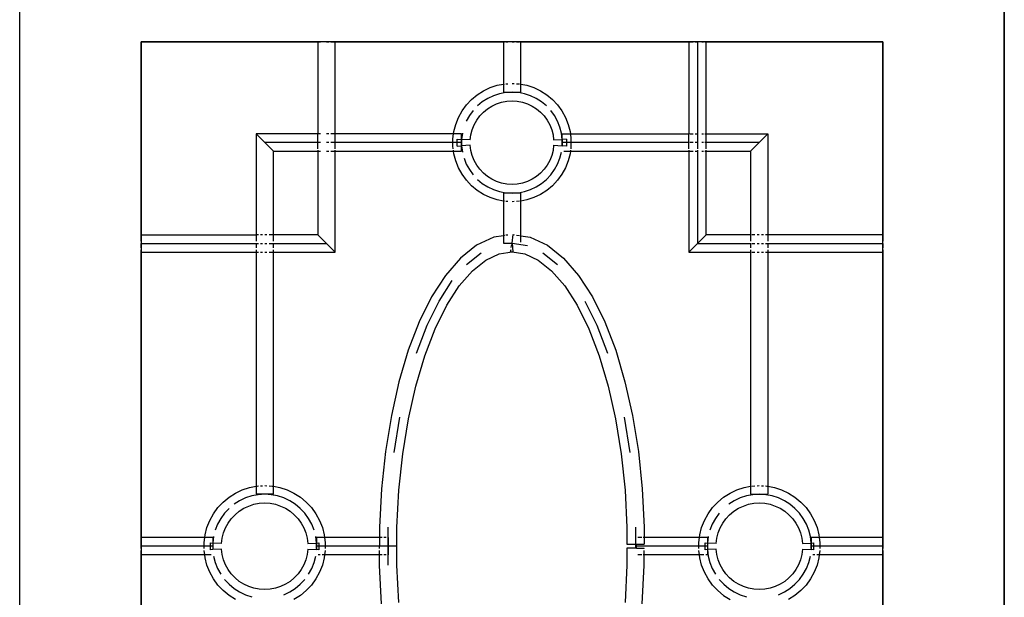
# Model space of a CAD drawing. Units: metres. Extents: x -1.5 to 36.5, y 16 to 37.7.
# Drawn here: x 33 to 33.3, y 17.8 to 17.9 of the extents above; entities that cross this region are included whole.
import ezdxf

# ---------------------------------------------------------------- set-up
doc = ezdxf.new("R2010")
doc.units = ezdxf.units.M
doc.layers.add('Edges', color=7, linetype='Continuous')

# ---------------------------------------------------------------- blocks, each defined once
blk = doc.blocks.new('resort villa rs')
at = {"layer": 'Edges'}
for p, q in [((6.35934, -2.5338), (6.35934, -2.245)), ((6.35934, -2.5338), (6.35934, -2.245)), ((6.58654, -2.245), (6.58654, -2.5338)), ((6.58654, -2.5338), (6.58654, -2.245)), ((6.58654, -2.5338), (6.58654, -2.245)), ((6.58654, -2.5338), (6.58654, -2.245)), ((6.58654, -2.5338), (6.58654, -2.245)), ((6.42814, -2.273), (6.38734, -2.273)), ((6.38734, -2.273), (6.38734, -2.31756)), ((6.38734, -2.31904), (6.38734, -2.273)), ((6.38734, -2.273), (6.42872, -2.273)), ((6.42814, -2.273), (6.42814, -2.29428)), ((6.43214, -2.273), (6.42814, -2.273)), ((6.43014, -2.273), (6.43065, -2.273)), ((6.43114, -2.273), (6.4712, -2.273)), ((6.43214, -2.29428), (6.43214, -2.273)), ((6.47094, -2.273), (6.43214, -2.273)), ((6.47094, -2.273), (6.47094, -2.2828)), ((6.47494, -2.273), (6.47094, -2.273)), ((6.47152, -2.273), (6.47194, -2.273)), ((6.47294, -2.273), (6.47345, -2.273)), ((6.47394, -2.273), (6.47467, -2.273)), ((6.47487, -2.273), (6.5138, -2.273)), ((6.47494, -2.2828), (6.47494, -2.273)), ((6.51374, -2.273), (6.47494, -2.273)), ((6.51374, -2.273), (6.51374, -2.29428)), ((6.51774, -2.273), (6.51374, -2.273)), ((6.514, -2.273), (6.51474, -2.273)), ((6.51522, -2.273), (6.51574, -2.273)), ((6.51574, -2.273), (6.51574, -2.29628)), ((6.51674, -2.273), (6.51715, -2.273)), ((6.51747, -2.273), (6.55854, -2.273)), ((6.51774, -2.29428), (6.51774, -2.273)), ((6.55854, -2.273), (6.51774, -2.273)), ((6.55854, -2.31756), (6.55854, -2.273)), ((6.55854, -2.273), (6.55854, -2.31904)), ((6.46791, -2.2836), (6.46954, -2.28307)), ((6.46954, -2.28307), (6.47094, -2.2828)), ((6.47094, -2.2828), (6.4712, -2.28275)), ((6.47094, -2.2828), (6.47094, -2.28464)), ((6.47152, -2.28273), (6.47194, -2.2827)), ((6.47294, -2.28264), (6.47345, -2.28267)), ((6.47394, -2.2827), (6.47465, -2.28275)), ((6.47487, -2.28279), (6.47494, -2.2828)), ((6.47494, -2.2828), (6.47633, -2.28307)), ((6.47494, -2.28464), (6.47494, -2.2828)), ((6.47633, -2.28307), (6.47796, -2.2836)), ((6.4636, -2.28634), (6.46492, -2.28524)), ((6.46492, -2.28524), (6.46636, -2.28433)), ((6.46636, -2.28433), (6.46791, -2.2836)), ((6.46865, -2.28546), (6.46733, -2.28608)), ((6.47004, -2.28501), (6.46865, -2.28546)), ((6.47148, -2.28473), (6.47004, -2.28501)), ((6.47094, -2.28464), (6.47494, -2.28464)), ((6.47294, -2.28464), (6.47148, -2.28473)), ((6.4744, -2.28473), (6.47294, -2.28464)), ((6.47583, -2.28501), (6.4744, -2.28473)), ((6.47722, -2.28546), (6.47583, -2.28501)), ((6.47854, -2.28608), (6.47722, -2.28546)), ((6.47796, -2.2836), (6.47951, -2.28433)), ((6.47951, -2.28433), (6.48096, -2.28524)), ((6.48096, -2.28524), (6.48228, -2.28634)), ((6.46142, -2.28897), (6.46242, -2.28759)), ((6.46242, -2.28759), (6.4636, -2.28634)), ((6.46609, -2.28687), (6.46497, -2.2878)), ((6.46733, -2.28608), (6.46609, -2.28687)), ((6.46727, -2.28849), (6.46829, -2.28784)), ((6.46829, -2.28784), (6.46939, -2.28732)), ((6.46939, -2.28732), (6.47054, -2.28695)), ((6.47054, -2.28695), (6.47173, -2.28672)), ((6.47173, -2.28672), (6.47294, -2.28665)), ((6.47294, -2.28665), (6.47414, -2.28672)), ((6.47414, -2.28672), (6.47533, -2.28695)), ((6.47533, -2.28695), (6.47648, -2.28732)), ((6.47648, -2.28732), (6.47758, -2.28784)), ((6.47758, -2.28784), (6.4786, -2.28849)), ((6.47978, -2.28687), (6.47854, -2.28608)), ((6.4809, -2.2878), (6.47978, -2.28687)), ((6.48228, -2.28634), (6.48345, -2.28759)), ((6.48345, -2.28759), (6.48446, -2.28897)), ((6.46059, -2.29047), (6.46142, -2.28897)), ((6.46311, -2.29005), (6.4624, -2.29133)), ((6.46397, -2.28886), (6.46311, -2.29005)), ((6.4648, -2.29112), (6.46551, -2.29014)), ((6.46551, -2.29014), (6.46634, -2.28926)), ((6.46634, -2.28926), (6.46727, -2.28849)), ((6.4786, -2.28849), (6.47953, -2.28926)), ((6.47953, -2.28926), (6.48036, -2.29014)), ((6.48036, -2.29014), (6.48107, -2.29112)), ((6.48276, -2.29005), (6.48191, -2.28886)), ((6.48347, -2.29133), (6.48276, -2.29005)), ((6.48446, -2.28897), (6.48528, -2.29047)), ((6.45953, -2.29373), (6.45996, -2.29207)), ((6.45996, -2.29207), (6.46059, -2.29047)), ((6.46377, -2.2933), (6.46422, -2.29218)), ((6.46422, -2.29218), (6.4648, -2.29112)), ((6.48107, -2.29112), (6.48166, -2.29218)), ((6.48166, -2.29218), (6.4821, -2.2933)), ((6.48401, -2.29269), (6.48347, -2.29133)), ((6.48528, -2.29047), (6.48591, -2.29207)), ((6.48591, -2.29207), (6.48634, -2.29373)), ((6.41387, -2.29428), (6.41387, -2.31756)), ((6.42814, -2.29428), (6.41387, -2.29428)), ((6.41787, -2.29828), (6.41387, -2.29428)), ((6.42872, -2.29428), (6.42814, -2.29428)), ((6.42814, -2.2977), (6.42814, -2.29428)), ((6.43065, -2.29428), (6.43014, -2.29428)), ((6.43214, -2.29428), (6.43114, -2.29428)), ((6.45946, -2.29428), (6.43214, -2.29428)), ((6.43214, -2.2977), (6.43214, -2.29428)), ((6.45932, -2.29543), (6.45946, -2.29428)), ((6.45946, -2.29428), (6.45953, -2.29373)), ((6.46132, -2.29428), (6.45946, -2.29428)), ((6.4615, -2.2941), (6.46132, -2.29555)), ((6.46132, -2.29555), (6.46132, -2.29428)), ((6.46332, -2.29568), (6.46347, -2.29448)), ((6.46347, -2.29448), (6.46377, -2.2933)), ((6.4821, -2.2933), (6.4824, -2.29448)), ((6.4824, -2.29448), (6.48255, -2.29568)), ((6.48437, -2.2941), (6.48401, -2.29269)), ((6.48455, -2.29555), (6.48437, -2.2941)), ((6.48455, -2.29428), (6.48641, -2.29428)), ((6.48455, -2.29555), (6.48455, -2.29428)), ((6.48634, -2.29373), (6.48641, -2.29428)), ((6.48641, -2.29428), (6.48655, -2.29543)), ((6.48641, -2.29428), (6.51374, -2.29428)), ((6.51374, -2.29428), (6.5138, -2.29428)), ((6.51374, -2.2977), (6.51374, -2.29428)), ((6.514, -2.29428), (6.51474, -2.29428)), ((6.51522, -2.29428), (6.51574, -2.29428)), ((6.51674, -2.29428), (6.51715, -2.29428)), ((6.51747, -2.29428), (6.51774, -2.29428)), ((6.51774, -2.29428), (6.532, -2.29428)), ((6.51774, -2.2977), (6.51774, -2.29428)), ((6.528, -2.29828), (6.532, -2.29428)), ((6.532, -2.29428), (6.532, -2.31756)), ((6.42872, -2.29628), (6.41587, -2.29628)), ((6.43065, -2.29628), (6.43014, -2.29628)), ((6.46132, -2.29628), (6.43114, -2.29628)), ((6.45932, -2.29714), (6.45932, -2.29543)), ((6.46032, -2.29708), (6.46032, -2.29549)), ((6.46032, -2.29549), (6.46132, -2.29555)), ((6.46332, -2.29568), (6.46132, -2.29555)), ((6.46132, -2.29701), (6.46132, -2.29555)), ((6.46132, -2.29555), (6.46132, -2.29628)), ((6.46132, -2.29628), (6.46132, -2.29701)), ((6.46332, -2.29689), (6.46132, -2.29701)), ((6.46347, -2.29809), (6.46332, -2.29689)), ((6.48255, -2.29689), (6.4824, -2.29809)), ((6.48255, -2.29568), (6.48455, -2.29555)), ((6.48255, -2.29689), (6.48455, -2.29701)), ((6.48555, -2.29549), (6.48455, -2.29555)), ((6.48455, -2.29555), (6.48455, -2.29701)), ((6.48455, -2.29628), (6.48455, -2.29555)), ((6.5138, -2.29628), (6.48455, -2.29628)), ((6.48455, -2.29701), (6.48455, -2.29628)), ((6.48555, -2.29549), (6.48555, -2.29708)), ((6.48655, -2.29543), (6.48655, -2.29714)), ((6.51474, -2.29628), (6.514, -2.29628)), ((6.51574, -2.29628), (6.51522, -2.29628)), ((6.51574, -2.29628), (6.51574, -2.2977)), ((6.51715, -2.29628), (6.51674, -2.29628)), ((6.53, -2.29628), (6.51747, -2.29628)), ((6.41787, -2.31756), (6.41787, -2.29828)), ((6.41787, -2.29828), (6.42814, -2.29828)), ((6.42814, -2.29801), (6.42814, -2.29828)), ((6.42814, -2.29828), (6.42814, -2.31756)), ((6.42814, -2.29828), (6.42872, -2.29828)), ((6.43014, -2.29828), (6.43065, -2.29828)), ((6.43114, -2.29828), (6.43214, -2.29828)), ((6.43214, -2.29828), (6.43214, -2.29801)), ((6.43214, -2.32156), (6.43214, -2.29828)), ((6.43214, -2.29828), (6.45946, -2.29828)), ((6.45939, -2.2977), (6.45932, -2.29714)), ((6.45946, -2.29828), (6.45943, -2.29801)), ((6.45953, -2.29884), (6.45946, -2.29828)), ((6.45946, -2.29828), (6.46132, -2.29828)), ((6.45996, -2.3005), (6.45953, -2.29884)), ((6.46032, -2.29708), (6.46132, -2.29701)), ((6.46132, -2.29828), (6.46132, -2.29701)), ((6.46132, -2.29701), (6.4615, -2.29846)), ((6.46377, -2.29926), (6.46347, -2.29809)), ((6.46422, -2.30038), (6.46377, -2.29926)), ((6.4821, -2.29926), (6.48166, -2.30038)), ((6.4824, -2.29809), (6.4821, -2.29926)), ((6.48401, -2.29988), (6.48437, -2.29846)), ((6.48555, -2.29708), (6.48455, -2.29701)), ((6.48492, -2.29828), (6.48641, -2.29828)), ((6.48634, -2.29884), (6.48591, -2.3005)), ((6.48641, -2.29828), (6.48634, -2.29884)), ((6.48644, -2.29801), (6.48641, -2.29828)), ((6.48641, -2.29828), (6.51374, -2.29828)), ((6.48655, -2.29714), (6.48648, -2.2977)), ((6.51374, -2.29801), (6.51374, -2.29828)), ((6.51374, -2.29828), (6.51374, -2.32156)), ((6.51374, -2.29828), (6.5138, -2.29828)), ((6.514, -2.29828), (6.51474, -2.29828)), ((6.51522, -2.29828), (6.51574, -2.29828)), ((6.51574, -2.29801), (6.51574, -2.31956)), ((6.51674, -2.29828), (6.51715, -2.29828)), ((6.51747, -2.29828), (6.51774, -2.29828)), ((6.51774, -2.29828), (6.51774, -2.29801)), ((6.51774, -2.29828), (6.528, -2.29828)), ((6.51774, -2.31756), (6.51774, -2.29828)), ((6.528, -2.29828), (6.528, -2.31756)), ((6.46059, -2.30209), (6.45996, -2.3005)), ((6.46187, -2.29988), (6.4624, -2.30124)), ((6.4624, -2.30124), (6.46311, -2.30252)), ((6.4648, -2.30145), (6.46422, -2.30038)), ((6.46551, -2.30242), (6.4648, -2.30145)), ((6.48107, -2.30145), (6.48036, -2.30242)), ((6.48166, -2.30038), (6.48107, -2.30145)), ((6.48276, -2.30252), (6.48347, -2.30124)), ((6.48347, -2.30124), (6.48401, -2.29988)), ((6.48591, -2.3005), (6.48528, -2.30209)), ((6.46142, -2.30359), (6.46059, -2.30209)), ((6.46242, -2.30498), (6.46142, -2.30359)), ((6.46311, -2.30252), (6.46397, -2.3037)), ((6.46634, -2.30331), (6.46551, -2.30242)), ((6.46727, -2.30408), (6.46634, -2.30331)), ((6.47953, -2.30331), (6.4786, -2.30408)), ((6.48036, -2.30242), (6.47953, -2.30331)), ((6.4809, -2.30477), (6.48191, -2.3037)), ((6.48191, -2.3037), (6.48276, -2.30252)), ((6.48446, -2.30359), (6.48345, -2.30498)), ((6.48528, -2.30209), (6.48446, -2.30359)), ((6.4636, -2.30623), (6.46242, -2.30498)), ((6.46497, -2.30477), (6.46609, -2.3057)), ((6.46609, -2.3057), (6.46733, -2.30648)), ((6.46829, -2.30473), (6.46727, -2.30408)), ((6.46939, -2.30524), (6.46829, -2.30473)), ((6.47054, -2.30562), (6.46939, -2.30524)), ((6.47173, -2.30584), (6.47054, -2.30562)), ((6.47294, -2.30592), (6.47173, -2.30584)), ((6.47414, -2.30584), (6.47294, -2.30592)), ((6.47533, -2.30562), (6.47414, -2.30584)), ((6.47648, -2.30524), (6.47533, -2.30562)), ((6.47758, -2.30473), (6.47648, -2.30524)), ((6.4786, -2.30408), (6.47758, -2.30473)), ((6.47854, -2.30648), (6.47978, -2.3057)), ((6.47978, -2.3057), (6.4809, -2.30477)), ((6.48345, -2.30498), (6.48228, -2.30623)), ((6.46492, -2.30732), (6.4636, -2.30623)), ((6.46636, -2.30824), (6.46492, -2.30732)), ((6.46791, -2.30897), (6.46636, -2.30824)), ((6.46733, -2.30648), (6.46865, -2.3071)), ((6.46865, -2.3071), (6.47004, -2.30756)), ((6.47004, -2.30756), (6.47148, -2.30783)), ((6.47094, -2.30792), (6.47094, -2.30976)), ((6.47494, -2.30792), (6.47094, -2.30792)), ((6.47148, -2.30783), (6.47294, -2.30792)), ((6.47294, -2.30792), (6.4744, -2.30783)), ((6.47294, -2.30783), (6.47294, -2.30792)), ((6.4744, -2.30783), (6.47583, -2.30756)), ((6.47494, -2.30976), (6.47494, -2.30792)), ((6.47583, -2.30756), (6.47722, -2.3071)), ((6.47722, -2.3071), (6.47854, -2.30648)), ((6.47951, -2.30824), (6.47796, -2.30897)), ((6.48096, -2.30732), (6.47951, -2.30824)), ((6.48228, -2.30623), (6.48096, -2.30732)), ((6.46954, -2.3095), (6.46791, -2.30897)), ((6.47094, -2.30976), (6.46954, -2.3095)), ((6.4712, -2.30981), (6.47094, -2.30976)), ((6.47094, -2.30976), (6.47094, -2.31775)), ((6.47194, -2.30986), (6.47152, -2.30984)), ((6.47345, -2.30989), (6.47294, -2.30993)), ((6.47465, -2.30982), (6.47394, -2.30986)), ((6.47494, -2.30976), (6.47487, -2.30978)), ((6.47633, -2.3095), (6.47494, -2.30976)), ((6.47494, -2.31775), (6.47494, -2.30976)), ((6.47796, -2.30897), (6.47633, -2.3095)), ((6.38734, -2.31756), (6.38734, -2.32156)), ((6.38734, -2.31756), (6.41387, -2.31756)), ((6.38734, -2.31956), (6.4016, -2.31956)), ((6.38734, -2.32056), (6.38734, -2.31956)), ((6.4016, -2.31956), (6.41446, -2.31956)), ((6.41446, -2.31756), (6.41387, -2.31756)), ((6.41387, -2.31756), (6.41387, -2.31904)), ((6.41387, -2.31956), (6.41387, -2.32056)), ((6.41535, -2.31756), (6.41487, -2.31756)), ((6.41487, -2.31956), (6.41535, -2.31956)), ((6.41639, -2.31756), (6.41587, -2.31756)), ((6.41587, -2.31956), (6.41639, -2.31956)), ((6.4178, -2.31756), (6.41687, -2.31756)), ((6.41687, -2.31956), (6.4178, -2.31956)), ((6.42814, -2.31756), (6.41787, -2.31756)), ((6.41787, -2.31904), (6.41787, -2.31756)), ((6.41787, -2.32056), (6.41787, -2.31956)), ((6.41787, -2.31956), (6.43014, -2.31956)), ((6.42814, -2.31756), (6.43214, -2.32156)), ((6.46877, -2.31809), (6.46477, -2.31995)), ((6.47094, -2.31775), (6.46877, -2.31809)), ((6.4712, -2.31771), (6.47094, -2.31775)), ((6.47094, -2.31775), (6.47094, -2.31947)), ((6.47094, -2.31947), (6.47294, -2.31947)), ((6.47194, -2.3176), (6.47152, -2.31766)), ((6.47294, -2.31947), (6.47286, -2.31998)), ((6.47294, -2.31947), (6.47324, -2.31749)), ((6.47294, -2.31947), (6.47309, -2.32046)), ((6.47294, -2.31947), (6.47652, -2.32002)), ((6.47324, -2.31749), (6.47345, -2.31753)), ((6.47394, -2.3176), (6.47467, -2.31771)), ((6.47487, -2.31774), (6.47494, -2.31775)), ((6.47494, -2.31925), (6.47494, -2.31775)), ((6.47494, -2.31775), (6.47711, -2.31809)), ((6.47711, -2.31809), (6.48111, -2.31995)), ((6.51374, -2.32156), (6.51774, -2.31756)), ((6.51574, -2.31956), (6.52807, -2.31956)), ((6.528, -2.31756), (6.51774, -2.31756)), ((6.528, -2.31756), (6.528, -2.31904)), ((6.52807, -2.31756), (6.528, -2.31756)), ((6.528, -2.31956), (6.528, -2.32056)), ((6.529, -2.31756), (6.52827, -2.31756)), ((6.52827, -2.31956), (6.529, -2.31956)), ((6.53, -2.31756), (6.52949, -2.31756)), ((6.52949, -2.31956), (6.53, -2.31956)), ((6.531, -2.31756), (6.53052, -2.31756)), ((6.53052, -2.31956), (6.531, -2.31956)), ((6.532, -2.31756), (6.53142, -2.31756)), ((6.53142, -2.31956), (6.55854, -2.31956)), ((6.532, -2.31756), (6.532, -2.31904)), ((6.55854, -2.31756), (6.532, -2.31756)), ((6.532, -2.31956), (6.532, -2.32056)), ((6.55854, -2.32156), (6.55854, -2.31756)), ((6.55854, -2.31956), (6.55854, -2.32056)), ((6.38734, -2.36612), (6.38734, -2.32098)), ((6.38734, -2.32156), (6.38734, -2.3874)), ((6.38734, -2.32156), (6.41387, -2.32156)), ((6.41387, -2.32098), (6.41387, -2.32156)), ((6.41387, -2.32156), (6.41446, -2.32156)), ((6.41387, -2.32156), (6.41387, -2.37556)), ((6.41487, -2.32156), (6.41535, -2.32156)), ((6.41587, -2.32156), (6.41639, -2.32156)), ((6.41687, -2.32156), (6.4178, -2.32156)), ((6.41787, -2.32156), (6.41787, -2.32098)), ((6.41787, -2.32156), (6.43214, -2.32156)), ((6.41787, -2.37556), (6.41787, -2.32156)), ((6.46477, -2.31995), (6.46102, -2.32293)), ((6.46241, -2.32438), (6.46583, -2.32167)), ((6.46689, -2.32338), (6.46994, -2.32195)), ((6.46994, -2.32195), (6.47294, -2.32149)), ((6.47263, -2.32145), (6.47271, -2.32094)), ((6.47263, -2.32145), (6.47294, -2.32149)), ((6.47278, -2.32046), (6.47285, -2.32001)), ((6.47294, -2.32149), (6.47324, -2.32145)), ((6.47294, -2.32149), (6.47593, -2.32195)), ((6.47324, -2.32145), (6.4731, -2.32051)), ((6.47593, -2.32195), (6.47899, -2.32338)), ((6.48005, -2.32167), (6.48346, -2.32438)), ((6.48111, -2.31995), (6.48485, -2.32293)), ((6.51374, -2.32156), (6.528, -2.32156)), ((6.528, -2.32098), (6.528, -2.32156)), ((6.528, -2.32156), (6.52807, -2.32156)), ((6.528, -2.32156), (6.528, -2.37556)), ((6.52827, -2.32156), (6.529, -2.32156)), ((6.52949, -2.32156), (6.53, -2.32156)), ((6.53052, -2.32156), (6.531, -2.32156)), ((6.53142, -2.32156), (6.532, -2.32156)), ((6.532, -2.32098), (6.532, -2.32156)), ((6.532, -2.32156), (6.55854, -2.32156)), ((6.532, -2.32156), (6.532, -2.37556)), ((6.55854, -2.32098), (6.55854, -2.3894)), ((6.55854, -2.3874), (6.55854, -2.32156)), ((6.46102, -2.32293), (6.45756, -2.32692)), ((6.4638, -2.32583), (6.46689, -2.32338)), ((6.47899, -2.32338), (6.48207, -2.32583)), ((6.48485, -2.32293), (6.48831, -2.32692)), ((6.46077, -2.32932), (6.4638, -2.32583)), ((6.48207, -2.32583), (6.48511, -2.32932)), ((6.45756, -2.32692), (6.45439, -2.33184)), ((6.45613, -2.33283), (6.45916, -2.32812)), ((6.48831, -2.32692), (6.49148, -2.33184)), ((6.45787, -2.33381), (6.46077, -2.32932)), ((6.48511, -2.32932), (6.488, -2.33381)), ((6.45439, -2.33184), (6.45153, -2.33762)), ((6.45337, -2.33842), (6.45613, -2.33283)), ((6.48974, -2.33283), (6.49251, -2.33842)), ((6.49148, -2.33184), (6.49434, -2.33762)), ((6.4552, -2.33923), (6.45787, -2.33381)), ((6.488, -2.33381), (6.49067, -2.33923)), ((6.45153, -2.33762), (6.44901, -2.34418)), ((6.49434, -2.33762), (6.49686, -2.34418)), ((6.45091, -2.34483), (6.45337, -2.33842)), ((6.4528, -2.34547), (6.4552, -2.33923)), ((6.49067, -2.33923), (6.49307, -2.34547)), ((6.49251, -2.33842), (6.49497, -2.34483)), ((6.44901, -2.34418), (6.44686, -2.35143)), ((6.49686, -2.34418), (6.49901, -2.35143)), ((6.45073, -2.35244), (6.4528, -2.34547)), ((6.49307, -2.34547), (6.49514, -2.35244)), ((6.44686, -2.35143), (6.4451, -2.35925)), ((6.49901, -2.35143), (6.50077, -2.35925)), ((6.44903, -2.36001), (6.45073, -2.35244)), ((6.49514, -2.35244), (6.49684, -2.36001)), ((6.4451, -2.35925), (6.44376, -2.36753)), ((6.44575, -2.36779), (6.44707, -2.35963)), ((6.44773, -2.36806), (6.44903, -2.36001)), ((6.49684, -2.36001), (6.49814, -2.36806)), ((6.49881, -2.35963), (6.50013, -2.36779)), ((6.50077, -2.35925), (6.50211, -2.36753)), ((6.38734, -2.3894), (6.38734, -2.36612)), ((6.44376, -2.36753), (6.44286, -2.37614)), ((6.44685, -2.37645), (6.44773, -2.36806)), ((6.49814, -2.36806), (6.49903, -2.37645)), ((6.50211, -2.36753), (6.50301, -2.37614)), ((6.40912, -2.37713), (6.41071, -2.37638)), ((6.41071, -2.37638), (6.41239, -2.37584)), ((6.41239, -2.37584), (6.41387, -2.37556)), ((6.41387, -2.37556), (6.41411, -2.37551)), ((6.41387, -2.37556), (6.41387, -2.3774)), ((6.41411, -2.37551), (6.41446, -2.37549)), ((6.41487, -2.37546), (6.41535, -2.37543)), ((6.41587, -2.3754), (6.41639, -2.37543)), ((6.41687, -2.37546), (6.41763, -2.37551)), ((6.41763, -2.37551), (6.4178, -2.37554)), ((6.41787, -2.37556), (6.41935, -2.37584)), ((6.41787, -2.3774), (6.41787, -2.37556)), ((6.41935, -2.37584), (6.42103, -2.37638)), ((6.42103, -2.37638), (6.42262, -2.37713)), ((6.44286, -2.37614), (6.4424, -2.38496)), ((6.4464, -2.38506), (6.44685, -2.37645)), ((6.49903, -2.37645), (6.49947, -2.38506)), ((6.50301, -2.37614), (6.50347, -2.38496)), ((6.52326, -2.37713), (6.52485, -2.37638)), ((6.52485, -2.37638), (6.52652, -2.37584)), ((6.52652, -2.37584), (6.528, -2.37556)), ((6.528, -2.37556), (6.52807, -2.37554)), ((6.528, -2.37556), (6.528, -2.3774)), ((6.52827, -2.37551), (6.529, -2.37546)), ((6.52949, -2.37543), (6.53, -2.3754)), ((6.53052, -2.37543), (6.531, -2.37546)), ((6.53142, -2.37549), (6.53176, -2.37551)), ((6.53176, -2.37551), (6.532, -2.37556)), ((6.532, -2.37556), (6.532, -2.3774)), ((6.532, -2.37556), (6.53349, -2.37584)), ((6.53349, -2.37584), (6.53516, -2.37638)), ((6.53516, -2.37638), (6.53675, -2.37713)), ((6.40628, -2.37919), (6.40764, -2.37807)), ((6.40764, -2.37807), (6.40912, -2.37713)), ((6.41145, -2.37824), (6.41009, -2.37889)), ((6.41289, -2.37778), (6.41145, -2.37824)), ((6.41437, -2.3775), (6.41289, -2.37778)), ((6.41787, -2.3774), (6.41387, -2.3774)), ((6.41587, -2.3774), (6.41437, -2.3775)), ((6.41737, -2.3775), (6.41587, -2.3774)), ((6.41885, -2.37778), (6.41737, -2.3775)), ((6.42029, -2.37824), (6.41885, -2.37778)), ((6.42165, -2.37889), (6.42029, -2.37824)), ((6.42262, -2.37713), (6.4241, -2.37807)), ((6.4241, -2.37807), (6.42546, -2.37919)), ((6.52042, -2.37919), (6.52177, -2.37807)), ((6.52177, -2.37807), (6.52326, -2.37713)), ((6.52559, -2.37824), (6.52422, -2.37889)), ((6.52702, -2.37778), (6.52559, -2.37824)), ((6.5285, -2.3775), (6.52702, -2.37778)), ((6.528, -2.3774), (6.532, -2.3774)), ((6.53, -2.3774), (6.5285, -2.3775)), ((6.53151, -2.3775), (6.53, -2.3774)), ((6.53299, -2.37778), (6.53151, -2.3775)), ((6.53442, -2.37824), (6.53299, -2.37778)), ((6.53578, -2.37889), (6.53442, -2.37824)), ((6.53675, -2.37713), (6.53823, -2.37807)), ((6.53823, -2.37807), (6.53959, -2.37919)), ((6.40405, -2.3819), (6.40508, -2.38048)), ((6.40508, -2.38048), (6.40628, -2.37919)), ((6.40766, -2.38065), (6.40662, -2.38175)), ((6.41009, -2.37889), (6.40882, -2.37969)), ((6.40999, -2.38132), (6.41105, -2.38064)), ((6.41105, -2.38064), (6.41219, -2.38011)), ((6.41219, -2.38011), (6.41338, -2.37972)), ((6.41338, -2.37972), (6.41462, -2.37948)), ((6.41462, -2.37948), (6.41587, -2.37941)), ((6.41587, -2.37941), (6.41712, -2.37948)), ((6.41712, -2.37948), (6.41836, -2.37972)), ((6.41836, -2.37972), (6.41955, -2.38011)), ((6.41955, -2.38011), (6.42069, -2.38064)), ((6.42069, -2.38064), (6.42175, -2.38132)), ((6.42292, -2.37969), (6.42165, -2.37889)), ((6.42408, -2.38065), (6.42292, -2.37969)), ((6.42512, -2.38175), (6.42408, -2.38065)), ((6.42546, -2.37919), (6.42666, -2.38048)), ((6.42666, -2.38048), (6.42769, -2.3819)), ((6.51818, -2.3819), (6.51921, -2.38048)), ((6.51921, -2.38048), (6.52042, -2.37919)), ((6.52422, -2.37889), (6.52295, -2.37969)), ((6.52413, -2.38132), (6.52519, -2.38064)), ((6.52519, -2.38064), (6.52632, -2.38011)), ((6.52632, -2.38011), (6.52752, -2.37972)), ((6.52752, -2.37972), (6.52875, -2.37948)), ((6.52875, -2.37948), (6.53, -2.37941)), ((6.53, -2.37941), (6.53126, -2.37948)), ((6.53126, -2.37948), (6.53249, -2.37972)), ((6.53249, -2.37972), (6.53368, -2.38011)), ((6.53368, -2.38011), (6.53482, -2.38064)), ((6.53482, -2.38064), (6.53588, -2.38132)), ((6.53706, -2.37969), (6.53578, -2.37889)), ((6.53822, -2.38065), (6.53706, -2.37969)), ((6.53925, -2.38175), (6.53822, -2.38065)), ((6.53959, -2.37919), (6.54079, -2.38048)), ((6.54079, -2.38048), (6.54183, -2.3819)), ((6.4032, -2.38344), (6.40405, -2.3819)), ((6.40574, -2.38297), (6.40501, -2.38429)), ((6.40662, -2.38175), (6.40574, -2.38297)), ((6.40743, -2.38405), (6.40817, -2.38303)), ((6.40817, -2.38303), (6.40903, -2.38212)), ((6.40903, -2.38212), (6.40999, -2.38132)), ((6.42175, -2.38132), (6.42271, -2.38212)), ((6.42271, -2.38212), (6.42357, -2.38303)), ((6.42357, -2.38303), (6.42431, -2.38405)), ((6.426, -2.38297), (6.42512, -2.38175)), ((6.42673, -2.38429), (6.426, -2.38297)), ((6.42769, -2.3819), (6.42854, -2.38344)), ((6.51733, -2.38344), (6.51818, -2.3819)), ((6.51987, -2.38297), (6.51915, -2.38429)), ((6.52076, -2.38175), (6.51987, -2.38297)), ((6.52156, -2.38405), (6.5223, -2.38303)), ((6.5223, -2.38303), (6.52316, -2.38212)), ((6.52316, -2.38212), (6.52413, -2.38132)), ((6.53588, -2.38132), (6.53685, -2.38212)), ((6.53685, -2.38212), (6.53771, -2.38303)), ((6.53771, -2.38303), (6.53844, -2.38405)), ((6.54014, -2.38297), (6.53925, -2.38175)), ((6.54086, -2.38429), (6.54014, -2.38297)), ((6.54183, -2.3819), (6.54267, -2.38344)), ((6.40211, -2.38678), (6.40255, -2.38507)), ((6.40255, -2.38507), (6.4032, -2.38344)), ((6.40501, -2.38429), (6.40446, -2.38569)), ((6.40636, -2.38631), (6.40683, -2.38515)), ((6.40683, -2.38515), (6.40743, -2.38405)), ((6.42431, -2.38405), (6.42491, -2.38515)), ((6.42491, -2.38515), (6.42538, -2.38631)), ((6.42728, -2.38569), (6.42673, -2.38429)), ((6.42854, -2.38344), (6.42919, -2.38507)), ((6.42919, -2.38507), (6.42963, -2.38678)), ((6.4424, -2.38496), (6.4424, -2.3874)), ((6.4444, -2.3894), (6.4444, -2.38501)), ((6.4464, -2.3894), (6.4464, -2.38506)), ((6.49947, -2.38506), (6.49947, -2.38894)), ((6.50147, -2.38501), (6.50147, -2.38894)), ((6.50347, -2.38496), (6.50347, -2.3874)), ((6.51625, -2.38678), (6.51668, -2.38507)), ((6.51668, -2.38507), (6.51733, -2.38344)), ((6.51915, -2.38429), (6.51859, -2.38569)), ((6.5205, -2.38631), (6.52096, -2.38515)), ((6.52096, -2.38515), (6.52156, -2.38405)), ((6.53844, -2.38405), (6.53905, -2.38515)), ((6.53905, -2.38515), (6.53951, -2.38631)), ((6.54142, -2.38569), (6.54086, -2.38429)), ((6.54267, -2.38344), (6.54332, -2.38507)), ((6.54332, -2.38507), (6.54376, -2.38678)), ((6.40204, -2.3874), (6.38734, -2.3874)), ((6.38734, -2.3874), (6.38734, -2.3914)), ((6.40189, -2.38852), (6.40204, -2.3874)), ((6.40204, -2.3874), (6.40211, -2.38678)), ((6.40389, -2.3874), (6.40204, -2.3874)), ((6.40408, -2.38715), (6.40389, -2.38865)), ((6.40389, -2.3874), (6.40389, -2.38865)), ((6.40589, -2.38877), (6.40605, -2.38753)), ((6.40605, -2.38753), (6.40636, -2.38631)), ((6.42538, -2.38631), (6.42569, -2.38753)), ((6.42569, -2.38753), (6.42585, -2.38877)), ((6.42785, -2.38865), (6.42766, -2.38715)), ((6.4297, -2.3874), (6.42785, -2.3874)), ((6.42785, -2.3874), (6.42785, -2.38865)), ((6.42963, -2.38678), (6.4297, -2.3874)), ((6.4297, -2.3874), (6.42985, -2.38852)), ((6.4424, -2.3874), (6.4297, -2.3874)), ((6.4424, -2.3874), (6.4424, -2.3894)), ((6.44299, -2.3874), (6.4424, -2.3874)), ((6.44389, -2.3874), (6.4434, -2.3874)), ((6.4444, -2.3874), (6.4444, -2.3894)), ((6.50288, -2.3874), (6.50199, -2.3874)), ((6.50347, -2.3874), (6.5032, -2.3874)), ((6.50347, -2.3874), (6.50347, -2.38894)), ((6.51617, -2.3874), (6.50347, -2.3874)), ((6.51603, -2.38852), (6.51617, -2.3874)), ((6.51617, -2.3874), (6.51625, -2.38678)), ((6.51803, -2.3874), (6.51617, -2.3874)), ((6.51822, -2.38715), (6.51803, -2.38865)), ((6.51803, -2.3874), (6.51803, -2.38865)), ((6.52003, -2.38877), (6.52018, -2.38753)), ((6.52018, -2.38753), (6.5205, -2.38631)), ((6.53951, -2.38631), (6.53982, -2.38753)), ((6.53982, -2.38753), (6.53998, -2.38877)), ((6.54179, -2.38715), (6.54142, -2.38569)), ((6.54198, -2.38865), (6.54179, -2.38715)), ((6.54384, -2.3874), (6.54198, -2.3874)), ((6.54198, -2.3874), (6.54198, -2.38865)), ((6.54376, -2.38678), (6.54384, -2.3874)), ((6.55854, -2.3874), (6.54384, -2.3874)), ((6.54384, -2.3874), (6.54398, -2.38852)), ((6.55854, -2.3914), (6.55854, -2.3874)), ((6.40389, -2.3894), (6.38734, -2.3894)), ((6.38734, -2.38992), (6.38734, -2.3894)), ((6.40189, -2.38992), (6.40189, -2.38852)), ((6.40338, -2.38862), (6.40389, -2.38865)), ((6.40338, -2.39019), (6.40338, -2.38862)), ((6.40389, -2.38865), (6.40389, -2.39016)), ((6.40589, -2.38877), (6.40389, -2.38865)), ((6.40389, -2.38865), (6.40389, -2.3894)), ((6.40389, -2.3894), (6.40389, -2.38992)), ((6.40589, -2.39003), (6.40389, -2.39016)), ((6.40605, -2.39128), (6.40589, -2.39003)), ((6.42585, -2.39003), (6.42569, -2.39128)), ((6.42585, -2.38877), (6.42785, -2.38865)), ((6.42585, -2.39003), (6.42785, -2.39016)), ((6.42785, -2.38865), (6.42836, -2.38862)), ((6.42785, -2.38865), (6.42785, -2.39016)), ((6.42785, -2.3894), (6.42785, -2.38865)), ((6.44299, -2.3894), (6.42785, -2.3894)), ((6.42785, -2.38992), (6.42785, -2.3894)), ((6.42836, -2.38862), (6.42836, -2.39019)), ((6.42985, -2.38852), (6.42985, -2.38992)), ((6.4424, -2.38992), (6.4424, -2.3894)), ((6.4444, -2.3894), (6.4424, -2.3894)), ((6.44389, -2.3894), (6.4434, -2.3894)), ((6.4444, -2.3894), (6.4444, -2.3914)), ((6.4464, -2.3894), (6.4444, -2.3894)), ((6.4444, -2.39379), (6.4444, -2.3894)), ((6.4464, -2.39374), (6.4464, -2.3894)), ((6.49947, -2.38894), (6.50166, -2.38894)), ((6.49947, -2.38986), (6.49947, -2.39374)), ((6.50166, -2.38986), (6.49947, -2.38986)), ((6.50147, -2.38894), (6.50147, -2.3894)), ((6.50166, -2.3894), (6.50147, -2.38894)), ((6.50147, -2.38986), (6.50166, -2.3894)), ((6.50147, -2.3894), (6.50147, -2.38986)), ((6.50166, -2.3894), (6.50147, -2.3894)), ((6.50166, -2.38894), (6.50347, -2.38894)), ((6.50166, -2.38986), (6.50166, -2.38894)), ((6.51803, -2.3894), (6.50166, -2.3894)), ((6.50166, -2.38986), (6.50347, -2.38986)), ((6.50347, -2.38992), (6.50347, -2.38986)), ((6.51603, -2.38992), (6.51603, -2.38852)), ((6.51751, -2.38862), (6.51803, -2.38865)), ((6.51751, -2.39019), (6.51751, -2.38862)), ((6.51803, -2.38865), (6.51803, -2.39016)), ((6.52003, -2.38877), (6.51803, -2.38865)), ((6.51803, -2.38865), (6.51803, -2.3894)), ((6.51803, -2.3894), (6.51803, -2.38992)), ((6.51822, -2.3894), (6.51803, -2.3894)), ((6.52003, -2.39003), (6.51803, -2.39016)), ((6.52018, -2.39128), (6.52003, -2.39003)), ((6.53998, -2.39003), (6.53982, -2.39128)), ((6.53998, -2.38877), (6.54198, -2.38865)), ((6.53998, -2.39003), (6.54198, -2.39016)), ((6.54198, -2.38865), (6.5425, -2.38862)), ((6.54198, -2.38865), (6.54198, -2.39016)), ((6.54198, -2.3894), (6.54198, -2.38865)), ((6.55854, -2.3894), (6.54198, -2.3894)), ((6.54198, -2.38992), (6.54198, -2.3894)), ((6.5425, -2.38862), (6.5425, -2.39019)), ((6.54398, -2.38852), (6.54398, -2.38992)), ((6.55854, -2.3894), (6.55854, -2.38992)), ((6.38734, -2.41268), (6.38734, -2.3904)), ((6.40204, -2.3914), (6.38734, -2.3914)), ((6.38734, -2.3914), (6.38734, -2.45724)), ((6.40204, -2.3914), (6.40191, -2.3904)), ((6.40353, -2.3914), (6.40204, -2.3914)), ((6.40211, -2.39203), (6.40204, -2.3914)), ((6.40255, -2.39373), (6.40211, -2.39203)), ((6.40389, -2.39016), (6.40338, -2.39019)), ((6.40408, -2.39165), (6.40446, -2.39311)), ((6.40636, -2.39249), (6.40605, -2.39128)), ((6.42569, -2.39128), (6.42538, -2.39249)), ((6.42728, -2.39311), (6.42766, -2.39165)), ((6.42836, -2.39019), (6.42785, -2.39016)), ((6.4287, -2.3914), (6.42821, -2.3914)), ((6.4297, -2.3914), (6.42911, -2.3914)), ((6.42963, -2.39203), (6.42919, -2.39373)), ((6.4297, -2.3914), (6.42963, -2.39203)), ((6.42983, -2.3904), (6.4297, -2.3914)), ((6.4424, -2.3914), (6.4297, -2.3914)), ((6.4424, -2.3914), (6.4424, -2.3904)), ((6.44299, -2.3914), (6.4424, -2.3914)), ((6.4424, -2.39384), (6.4424, -2.3914)), ((6.44389, -2.3914), (6.4434, -2.3914)), ((6.50288, -2.3914), (6.50199, -2.3914)), ((6.50347, -2.3914), (6.5032, -2.3914)), ((6.50347, -2.3914), (6.50347, -2.3904)), ((6.50347, -2.39384), (6.50347, -2.3914)), ((6.51617, -2.3914), (6.50347, -2.3914)), ((6.51617, -2.3914), (6.51604, -2.3904)), ((6.51625, -2.39203), (6.51617, -2.3914)), ((6.51718, -2.3914), (6.51617, -2.3914)), ((6.51668, -2.39373), (6.51625, -2.39203)), ((6.51803, -2.39016), (6.51751, -2.39019)), ((6.51803, -2.3914), (6.51766, -2.3914)), ((6.51803, -2.39016), (6.51803, -2.3914)), ((6.51803, -2.39016), (6.51822, -2.39165)), ((6.51822, -2.39165), (6.51859, -2.39311)), ((6.5205, -2.39249), (6.52018, -2.39128)), ((6.53982, -2.39128), (6.53951, -2.39249)), ((6.54142, -2.39311), (6.54179, -2.39165)), ((6.5425, -2.39019), (6.54198, -2.39016)), ((6.54283, -2.3914), (6.54234, -2.3914)), ((6.54384, -2.3914), (6.54325, -2.3914)), ((6.54376, -2.39203), (6.54332, -2.39373)), ((6.54384, -2.3914), (6.54376, -2.39203)), ((6.54396, -2.3904), (6.54384, -2.3914)), ((6.55854, -2.3914), (6.54384, -2.3914)), ((6.55854, -2.3904), (6.55854, -2.45924)), ((6.55854, -2.45724), (6.55854, -2.3914)), ((6.4032, -2.39536), (6.40255, -2.39373)), ((6.40446, -2.39311), (6.40501, -2.39451)), ((6.40501, -2.39451), (6.40574, -2.39583)), ((6.40683, -2.39366), (6.40636, -2.39249)), ((6.40743, -2.39476), (6.40683, -2.39366)), ((6.42491, -2.39366), (6.42431, -2.39476)), ((6.42538, -2.39249), (6.42491, -2.39366)), ((6.426, -2.39583), (6.42673, -2.39451)), ((6.42673, -2.39451), (6.42728, -2.39311)), ((6.42919, -2.39373), (6.42854, -2.39536)), ((6.44286, -2.40266), (6.4424, -2.39384)), ((6.44685, -2.40235), (6.4464, -2.39374)), ((6.49947, -2.39374), (6.49903, -2.40235)), ((6.50301, -2.40266), (6.50347, -2.39384)), ((6.51733, -2.39536), (6.51668, -2.39373)), ((6.51859, -2.39311), (6.51915, -2.39451)), ((6.51915, -2.39451), (6.51987, -2.39583)), ((6.52096, -2.39366), (6.5205, -2.39249)), ((6.52156, -2.39476), (6.52096, -2.39366)), ((6.53905, -2.39366), (6.53844, -2.39476)), ((6.53951, -2.39249), (6.53905, -2.39366)), ((6.54014, -2.39583), (6.54086, -2.39451)), ((6.54086, -2.39451), (6.54142, -2.39311)), ((6.54332, -2.39373), (6.54267, -2.39536)), ((6.40405, -2.39691), (6.4032, -2.39536)), ((6.40508, -2.39833), (6.40405, -2.39691)), ((6.40817, -2.39577), (6.40743, -2.39476)), ((6.40903, -2.39669), (6.40817, -2.39577)), ((6.40999, -2.39749), (6.40903, -2.39669)), ((6.42271, -2.39669), (6.42175, -2.39749)), ((6.42357, -2.39577), (6.42271, -2.39669)), ((6.42431, -2.39476), (6.42357, -2.39577)), ((6.42769, -2.39691), (6.42666, -2.39833)), ((6.42854, -2.39536), (6.42769, -2.39691)), ((6.51818, -2.39691), (6.51733, -2.39536)), ((6.51921, -2.39833), (6.51818, -2.39691)), ((6.5223, -2.39577), (6.52156, -2.39476)), ((6.52316, -2.39669), (6.5223, -2.39577)), ((6.52413, -2.39749), (6.52316, -2.39669)), ((6.53685, -2.39669), (6.53588, -2.39749)), ((6.53771, -2.39577), (6.53685, -2.39669)), ((6.53844, -2.39476), (6.53771, -2.39577)), ((6.53925, -2.39705), (6.54014, -2.39583)), ((6.54183, -2.39691), (6.54079, -2.39833)), ((6.54267, -2.39536), (6.54183, -2.39691)), ((6.40628, -2.39961), (6.40508, -2.39833)), ((6.40662, -2.39705), (6.40766, -2.39815)), ((6.40766, -2.39815), (6.40882, -2.39911)), ((6.40882, -2.39911), (6.41009, -2.39992)), ((6.41105, -2.39816), (6.40999, -2.39749)), ((6.41219, -2.3987), (6.41105, -2.39816)), ((6.41338, -2.39908), (6.41219, -2.3987)), ((6.41462, -2.39932), (6.41338, -2.39908)), ((6.41836, -2.39908), (6.41712, -2.39932)), ((6.41955, -2.3987), (6.41836, -2.39908)), ((6.42069, -2.39816), (6.41955, -2.3987)), ((6.42175, -2.39749), (6.42069, -2.39816)), ((6.42165, -2.39992), (6.42292, -2.39911)), ((6.42292, -2.39911), (6.42408, -2.39815)), ((6.42408, -2.39815), (6.42512, -2.39705)), ((6.42666, -2.39833), (6.42546, -2.39961)), ((6.52042, -2.39961), (6.51921, -2.39833)), ((6.52076, -2.39705), (6.52179, -2.39815)), ((6.52179, -2.39815), (6.52295, -2.39911)), ((6.52295, -2.39911), (6.52422, -2.39992)), ((6.52519, -2.39816), (6.52413, -2.39749)), ((6.52632, -2.3987), (6.52519, -2.39816)), ((6.52752, -2.39908), (6.52632, -2.3987)), ((6.52875, -2.39932), (6.52752, -2.39908)), ((6.53249, -2.39908), (6.53126, -2.39932)), ((6.53368, -2.3987), (6.53249, -2.39908)), ((6.53482, -2.39816), (6.53368, -2.3987)), ((6.53588, -2.39749), (6.53482, -2.39816)), ((6.53578, -2.39992), (6.53706, -2.39911)), ((6.53706, -2.39911), (6.53822, -2.39815)), ((6.53822, -2.39815), (6.53925, -2.39705)), ((6.54079, -2.39833), (6.53959, -2.39961)), ((6.40764, -2.40073), (6.40628, -2.39961)), ((6.40912, -2.40167), (6.40764, -2.40073)), ((6.41009, -2.39992), (6.41145, -2.40056)), ((6.41145, -2.40056), (6.41289, -2.40103)), ((6.41587, -2.3994), (6.41462, -2.39932)), ((6.41712, -2.39932), (6.41587, -2.3994)), ((6.42029, -2.40056), (6.42165, -2.39992)), ((6.4241, -2.40073), (6.42262, -2.40167)), ((6.42546, -2.39961), (6.4241, -2.40073)), ((6.52177, -2.40073), (6.52042, -2.39961)), ((6.52177, -2.40073), (6.52326, -2.40167)), ((6.52422, -2.39992), (6.52559, -2.40056)), ((6.52559, -2.40056), (6.52702, -2.40103)), ((6.53, -2.3994), (6.52875, -2.39932)), ((6.53126, -2.39932), (6.53, -2.3994)), ((6.53442, -2.40056), (6.53578, -2.39992)), ((6.53823, -2.40073), (6.53675, -2.40167)), ((6.53959, -2.39961), (6.53823, -2.40073))]:
    blk.add_line(p, q, dxfattribs=at)

msp = doc.modelspace()

# ---------------------------------------------------------------- block references
msp.add_blockref('resort villa rs', (26.68775, 20.17638))

doc.saveas('drawing.dxf')
